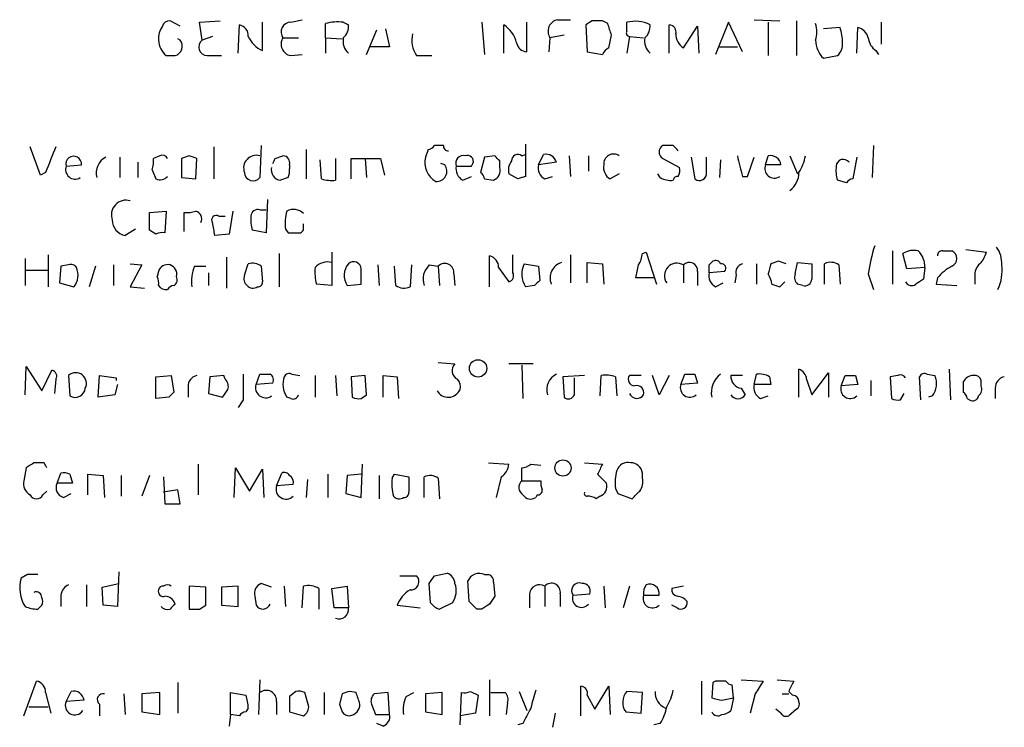
# Model space of a CAD drawing. Extents: x 11 to 1063, y 12 to 899.
# Drawn here: x 908 to 973, y 201 to 248 of the extents above; entities that cross this region are included whole.
import ezdxf

# ---------------------------------------------------------------- set-up
doc = ezdxf.new("R2010")
doc.units = 0
doc.header["$MEASUREMENT"] = 0
doc.layers.add('MAIN', color=5, linetype='CONTINUOUS')

msp = doc.modelspace()

# ---------------------------------------------------------------- linework, layer by layer
at = {"layer": 'MAIN'}
for p, q in [((919.0567, 247.6499), (918.3793, 247.9886)), ((920.3267, 247.9039), (921.6813, 247.9886)), ((920.496, 246.7186), (920.3267, 247.9039)), ((922.8667, 245.8719), (922.9513, 247.7346)), ((924.4753, 246.0413), (924.4753, 247.9039)), ((926.338, 247.9039), (927.1, 248.0733)), ((928.624, 246.8879), (928.624, 247.8193)), ((929.8093, 247.9039), (930.148, 247.7346)), ((932.6033, 247.4806), (932.8573, 246.2953)), ((938.9533, 247.9039), (939.1227, 245.7873)), ((940.3927, 245.8719), (940.3927, 247.7346)), ((941.9167, 245.9566), (941.9167, 247.9039)), ((943.9487, 248.0733), (944.7953, 248.0733)), ((946.2347, 247.9886), (945.8113, 247.7346)), ((945.8113, 247.7346), (945.896, 245.9566)), ((947.2507, 247.8193), (946.912, 247.9886)), ((948.5207, 247.3113), (948.5207, 247.9039)), ((951.3147, 245.8719), (951.3147, 247.7346)), ((952.246, 246.2106), (953.1773, 247.6499)), ((953.1773, 247.6499), (953.262, 245.8719)), ((955.2093, 247.9039), (954.3627, 245.7873)), ((956.1407, 245.9566), (955.2093, 247.9039)), ((956.9027, 248.0733), (958.596, 247.9886)), ((957.834, 247.9039), (957.834, 245.7026)), ((959.6967, 247.9886), (959.6967, 245.7026)), ((962.5753, 247.5653), (961.4747, 247.4806)), ((963.676, 245.8719), (963.7607, 247.5653)), ((965.2847, 247.9039), (965.2847, 246.4646)), ((921.1733, 246.9726), (920.496, 246.7186)), ((925.83, 246.8879), (926.846, 246.8879)), ((928.624, 246.8879), (928.624, 245.8719)), ((928.624, 246.8879), (929.7247, 246.8033)), ((931.3333, 245.7873), (932.0107, 247.3959)), ((943.4407, 246.8879), (943.356, 245.9566)), ((944.372, 247.0573), (943.4407, 246.8879)), ((947.3353, 246.2106), (947.5047, 247.0573)), ((948.69, 246.9726), (948.5207, 245.8719)), ((948.69, 246.9726), (949.6213, 246.8879)), ((919.0567, 246.7186), (918.8873, 246.8033)), ((932.8573, 246.2953), (931.5873, 246.2953)), ((954.6167, 246.2953), (955.802, 246.2953)), ((918.1253, 245.7026), (918.718, 245.7026)), ((920.8347, 245.7026), (921.766, 245.7026)), ((926.338, 245.7026), (927.1, 245.7873)), ((934.6353, 245.7026), (935.6513, 245.7026)), ((945.896, 245.9566), (946.912, 245.7873)), ((961.4747, 245.5333), (962.406, 245.7026)), ((964.946, 246.0413), (965.1153, 245.7873)), ((909.828, 237.8286), (909.1507, 239.6913)), ((921.258, 239.6913), (921.258, 237.5746)), ((924.3907, 239.7759), (924.306, 237.6593)), ((936.4133, 239.7759), (935.8207, 239.7759)), ((941.832, 239.8606), (941.832, 237.7439)), ((951.5687, 239.7759), (950.8913, 239.7759)), ((964.7767, 239.7759), (964.692, 237.6593)), ((917.702, 239.0986), (917.2787, 238.9293)), ((919.6493, 239.0986), (919.1413, 238.9293)), ((925.322, 238.9293), (925.83, 239.0986)), ((927.354, 239.5219), (927.354, 237.5746)), ((935.3973, 239.5219), (935.228, 239.0139)), ((939.8, 239.0986), (939.1227, 239.0139)), ((941.578, 239.0986), (941.832, 239.1833)), ((942.6787, 238.5059), (943.0173, 239.1833)), ((944.7107, 239.0986), (944.7953, 237.7439)), ((945.9807, 239.0986), (945.9807, 238.0826)), ((957.6647, 238.5059), (957.834, 239.0986)), ((959.2733, 239.0986), (959.7813, 237.9133)), ((911.5213, 238.4213), (912.5373, 238.5059)), ((915.0773, 239.0139), (915.0773, 237.6593)), ((916.2627, 238.6753), (916.2627, 237.6593)), ((919.1413, 238.9293), (919.1413, 237.6593)), ((920.0727, 237.5746), (920.1573, 238.9293)), ((926.2533, 238.5059), (926.2533, 238.2519)), ((928.37, 237.5746), (928.2853, 238.8446)), ((929.3013, 238.9293), (929.3013, 237.4899)), ((930.3173, 237.5746), (930.3173, 238.9293)), ((930.3173, 238.9293), (932.2647, 238.9293)), ((931.2487, 238.9293), (931.3333, 237.6593)), ((932.2647, 238.9293), (932.5187, 237.8286)), ((936.498, 238.5059), (936.244, 238.5906)), ((938.276, 238.4213), (938.3607, 238.5906)), ((939.1227, 239.0139), (938.8687, 237.9979)), ((940.1387, 238.3366), (940.1387, 238.7599)), ((943.864, 238.6753), (942.6787, 238.5059)), ((950.8913, 238.9293), (951.992, 238.3366)), ((952.754, 239.0139), (953.008, 237.5746)), ((953.77, 237.9979), (953.77, 239.0139)), ((954.7013, 238.8446), (954.6167, 237.6593)), ((956.4793, 237.7439), (956.9027, 239.0139)), ((958.6807, 238.5059), (957.6647, 238.5059)), ((963.676, 239.0139), (963.422, 237.5746)), ((910.1667, 237.9979), (909.828, 237.8286)), ((917.194, 238.1673), (917.448, 237.5746)), ((937.6833, 237.4899), (938.276, 237.7439)), ((941.324, 237.5746), (940.7313, 237.9133)), ((943.102, 237.5746), (943.61, 237.7439)), ((948.0127, 237.9133), (947.42, 237.5746)), ((950.722, 237.6593), (950.5527, 237.9133)), ((956.1407, 237.7439), (956.4793, 237.7439)), ((919.1413, 237.6593), (920.0727, 237.5746)), ((926.1687, 237.6593), (925.6607, 237.4899)), ((939.1227, 237.5746), (939.7153, 237.4899)), ((962.9987, 237.3206), (962.406, 237.4899)), ((924.814, 236.2199), (924.7293, 234.0186)), ((917.0247, 235.3733), (918.1253, 235.4579)), ((917.0247, 234.1879), (917.0247, 235.3733)), ((918.1253, 235.4579), (918.0407, 234.0186)), ((919.3107, 234.1033), (919.3107, 235.3733)), ((922.528, 235.4579), (922.274, 233.9339)), ((924.306, 235.5426), (924.7293, 235.5426)), ((921.5967, 235.1193), (922.02, 235.1193)), ((927.1847, 234.3573), (927.1847, 234.6113)), ((916.0933, 234.2726), (915.416, 233.8493)), ((917.448, 233.9339), (917.0247, 234.1879)), ((922.274, 233.9339), (921.3427, 233.8493)), ((924.7293, 234.0186), (923.798, 234.1879)), ((925.9993, 234.2726), (926.1687, 234.0186)), ((910.336, 232.5793), (910.336, 230.4626)), ((925.576, 232.6639), (925.576, 230.4626)), ((929.0473, 232.7486), (929.0473, 230.5473)), ((940.9853, 231.3939), (940.9853, 232.5793)), ((944.7953, 232.5793), (944.7953, 230.7166)), ((949.5367, 232.6639), (949.7907, 232.7486)), ((949.7907, 232.7486), (950.468, 230.6319)), ((966.0467, 232.8333), (966.0467, 230.6319)), ((966.978, 231.6479), (966.724, 232.6639)), ((969.3487, 232.8333), (969.9413, 232.8333)), ((970.8727, 232.9179), (972.2273, 232.7486)), ((908.812, 232.3253), (908.812, 230.5473)), ((911.6907, 231.9019), (911.1827, 231.8173)), ((914.654, 231.9019), (914.654, 230.5473)), ((915.7547, 231.9866), (916.5167, 231.9019)), ((916.5167, 231.9019), (915.7547, 230.4626)), ((922.1047, 232.4099), (922.1047, 230.3779)), ((923.29, 231.2246), (923.544, 231.9866)), ((932.0953, 231.9019), (932.18, 230.5473)), ((934.2967, 231.9019), (934.212, 230.4626)), ((935.482, 231.9019), (936.0747, 231.8173)), ((939.4613, 230.4626), (939.4613, 232.4946)), ((941.7473, 231.9866), (942.6787, 231.8173)), ((945.896, 230.7166), (945.896, 232.0713)), ((945.896, 232.0713), (946.912, 231.9866)), ((946.912, 231.9866), (946.9967, 230.6319)), ((952.246, 231.9019), (952.246, 230.7166)), ((953.9393, 231.9019), (954.1933, 232.1559)), ((957.072, 231.9866), (957.072, 230.6319)), ((958.5113, 232.1559), (958.0033, 231.9866)), ((959.612, 231.3093), (959.7813, 232.0713)), ((959.7813, 232.0713), (960.7127, 231.9866)), ((961.5593, 230.6319), (961.5593, 231.9866)), ((962.4907, 231.9019), (962.5753, 230.6319)), ((908.8967, 231.5633), (910.336, 231.5633)), ((911.1827, 231.8173), (911.098, 230.7166)), ((913.4687, 231.8173), (913.0453, 230.4626)), ((917.6173, 231.4786), (917.5327, 231.1399)), ((919.988, 231.8173), (920.75, 231.8173)), ((920.9193, 231.3939), (920.9193, 230.5473)), ((924.3907, 231.8173), (924.4753, 230.8013)), ((933.2807, 230.5473), (933.196, 231.8173)), ((936.0747, 231.8173), (936.1593, 230.5473)), ((937.0907, 231.3093), (937.1753, 230.5473)), ((940.054, 231.7326), (940.7313, 230.8013)), ((942.6787, 231.8173), (942.7633, 230.8859)), ((953.1773, 231.4786), (953.1773, 230.5473)), ((954.9553, 231.4786), (953.9393, 231.3939)), ((964.438, 231.3093), (964.7767, 230.2933)), ((968.1633, 231.7326), (966.978, 231.6479)), ((968.1633, 231.7326), (968.0787, 230.9706)), ((911.098, 230.7166), (912.0293, 230.4626)), ((929.0473, 230.5473), (928.0313, 230.6319)), ((930.0633, 230.5473), (930.9947, 230.6319)), ((950.2987, 231.0553), (949.1133, 231.0553)), ((954.3627, 230.4626), (954.8707, 230.7166)), ((955.7173, 231.2246), (955.6327, 230.7166)), ((958.596, 230.4626), (958.9347, 230.8013)), ((960.12, 230.5473), (959.7813, 230.6319)), ((969.01, 231.0553), (968.9253, 230.6319)), ((968.9253, 230.6319), (970.28, 230.5473)), ((971.4653, 231.1399), (971.4653, 230.6319)), ((915.7547, 230.4626), (916.686, 230.3779)), ((942.4247, 230.5473), (941.832, 230.4626)), ((936.0747, 225.4673), (937.1753, 225.3826)), ((942.34, 225.3826), (940.7313, 225.3826)), ((908.812, 223.3506), (908.8967, 225.2133)), ((908.8967, 225.2133), (909.9127, 223.6046)), ((909.9127, 223.6046), (910.59, 224.9593)), ((941.578, 225.2979), (941.6627, 223.0966)), ((959.866, 223.1813), (959.866, 225.0439)), ((960.7127, 223.3506), (961.8133, 224.7899)), ((961.8133, 224.7899), (961.8133, 223.1813)), ((969.772, 225.0439), (969.8567, 223.0119)), ((910.844, 224.3666), (910.7593, 223.4353)), ((911.6907, 224.6206), (911.7753, 223.2659)), ((913.638, 223.1813), (913.7227, 224.6206)), ((913.7227, 224.6206), (914.8233, 224.4513)), ((914.8233, 224.4513), (914.8233, 224.2819)), ((917.448, 224.5359), (918.464, 224.6206)), ((917.448, 223.0966), (917.448, 224.5359)), ((918.464, 224.6206), (918.6333, 223.5199)), ((921.004, 224.5359), (920.9193, 223.4353)), ((921.9353, 224.6206), (921.004, 224.5359)), ((922.02, 224.3666), (921.9353, 224.6206)), ((924.052, 224.0279), (924.306, 224.7053)), ((925.1527, 224.1126), (924.052, 224.0279)), ((926.4227, 224.7053), (926.9307, 224.6206)), ((927.9467, 224.6206), (927.9467, 223.1813)), ((929.3013, 224.6206), (929.386, 223.2659)), ((931.2487, 224.6206), (930.3173, 224.5359)), ((930.3173, 224.5359), (930.402, 223.1813)), ((931.3333, 223.3506), (931.2487, 224.6206)), ((932.434, 223.1813), (932.434, 224.6206)), ((932.434, 224.6206), (933.3653, 224.5359)), ((933.3653, 224.5359), (933.45, 223.0966)), ((945.7267, 224.6206), (944.2873, 224.5359)), ((944.2873, 224.5359), (944.372, 223.1813)), ((945.0493, 223.3506), (945.0493, 224.4513)), ((946.7427, 223.2659), (946.8273, 224.6206)), ((947.7587, 224.5359), (947.8433, 223.2659)), ((949.452, 224.6206), (948.69, 224.6206)), ((950.6373, 223.3506), (950.214, 224.6206)), ((951.3147, 224.6206), (950.6373, 223.3506)), ((952.0767, 224.0279), (952.3307, 224.7053)), ((953.1773, 224.1126), (952.0767, 224.0279)), ((953.008, 224.7053), (953.1773, 224.1126)), ((956.1407, 224.6206), (955.3787, 224.6206)), ((956.9027, 224.0279), (957.072, 224.7053)), ((957.9187, 224.5359), (958.0033, 224.0279)), ((960.374, 224.3666), (960.7127, 223.3506)), ((962.66, 223.9433), (962.914, 224.6206)), ((963.5913, 224.6206), (963.7607, 224.0279)), ((964.6073, 224.2819), (964.6073, 223.2659)), ((966.3853, 224.6206), (965.8773, 224.5359)), ((965.8773, 224.5359), (965.962, 223.0966)), ((967.9093, 223.0119), (967.8247, 224.5359)), ((968.3327, 224.7053), (968.8407, 224.6206)), ((971.8887, 223.9433), (971.8887, 224.2819)), ((914.908, 224.0279), (914.7387, 223.3506)), ((919.5647, 223.8586), (919.5647, 223.1813)), ((920.9193, 223.4353), (921.8507, 223.1813)), ((956.056, 223.7739), (956.31, 223.3506)), ((958.0033, 224.0279), (956.9027, 224.0279)), ((963.7607, 224.0279), (962.66, 223.9433)), ((966.5547, 223.0119), (966.8087, 223.4353)), ((972.82, 223.7739), (972.82, 223.0966)), ((914.7387, 223.3506), (913.638, 223.1813)), ((918.2947, 223.1813), (917.448, 223.0966)), ((923.2053, 223.0119), (922.8667, 222.5039)), ((926.338, 223.0966), (926.084, 223.1813)), ((930.9947, 223.0966), (931.3333, 223.3506)), ((957.326, 223.0966), (957.834, 223.2659)), ((968.6713, 223.2659), (968.4173, 223.1813)), ((970.9573, 223.0966), (971.1267, 223.0119)), ((908.8967, 218.5246), (908.7273, 217.6779)), ((910.082, 218.8633), (909.4047, 218.8633)), ((920.242, 218.7786), (920.242, 216.7466)), ((922.6127, 216.5773), (922.6973, 218.5246)), ((922.6973, 218.5246), (923.6287, 217.0006)), ((923.6287, 217.0006), (924.4753, 218.4399)), ((924.4753, 218.4399), (924.56, 216.5773)), ((930.9947, 216.5773), (931.0793, 218.7786)), ((939.3767, 218.8633), (940.7313, 218.7786)), ((941.578, 217.6779), (941.578, 218.5246)), ((942.1707, 218.7786), (942.848, 218.6939)), ((945.7267, 218.8633), (946.912, 218.7786)), ((910.9287, 217.5086), (911.1827, 218.1859)), ((911.7753, 218.1013), (911.9447, 217.5086)), ((912.9607, 216.7466), (912.9607, 218.1013)), ((912.9607, 218.1013), (913.9767, 218.0166)), ((913.9767, 218.0166), (914.0613, 216.5773)), ((915.162, 218.0166), (915.162, 216.6619)), ((917.0247, 218.0166), (916.5167, 216.6619)), ((917.956, 217.9319), (918.0407, 216.1539)), ((925.4067, 217.3393), (925.7453, 218.1859)), ((927.4387, 217.7626), (927.354, 216.5773)), ((928.7933, 218.1013), (928.7933, 216.5773)), ((930.0633, 218.0166), (929.9787, 216.8313)), ((930.9947, 218.1013), (930.0633, 218.0166)), ((932.18, 218.0166), (932.18, 216.4926)), ((933.0267, 217.8473), (933.196, 218.1013)), ((933.196, 218.1013), (934.1273, 217.9319)), ((934.1273, 217.9319), (934.1273, 216.9159)), ((935.1433, 216.5773), (935.1433, 217.9319)), ((936.0747, 217.8473), (936.1593, 216.4926)), ((940.2233, 217.9319), (939.8847, 216.5773)), ((941.578, 217.6779), (942.848, 217.6779)), ((946.5733, 218.1013), (947.166, 217.5086)), ((949.5367, 217.8473), (949.5367, 218.1859)), ((909.9973, 216.7466), (910.2513, 217.0006)), ((911.9447, 217.5086), (910.9287, 217.5086)), ((918.8873, 217.0853), (917.956, 216.9159)), ((919.0567, 216.1539), (918.8873, 217.0853)), ((926.5073, 217.4239), (925.4067, 217.3393)), ((947.7587, 217.1699), (947.928, 216.8313)), ((911.352, 216.5773), (911.86, 216.8313)), ((929.9787, 216.8313), (930.9947, 216.5773)), ((942.594, 216.7466), (942.5093, 216.5773)), ((946.7427, 216.6619), (946.4887, 216.4926)), ((947.928, 216.8313), (948.8593, 216.4926)), ((918.0407, 216.1539), (919.0567, 216.1539)), ((908.9813, 211.4973), (908.558, 211.2433)), ((914.9927, 211.6666), (914.908, 209.3806)), ((933.5347, 211.4126), (934.6353, 211.4126)), ((935.8207, 211.4126), (936.6673, 211.5819)), ((939.1227, 211.4973), (939.3767, 211.4973)), ((912.876, 210.8199), (912.876, 209.3806)), ((913.892, 210.6506), (914.9927, 210.9046)), ((913.9767, 209.4653), (913.892, 210.6506)), ((920.75, 210.6506), (919.6493, 210.7353)), ((919.6493, 210.7353), (919.6493, 209.2113)), ((920.75, 209.4653), (920.75, 210.6506)), ((922.8667, 210.7353), (921.766, 210.6506)), ((921.766, 210.6506), (921.766, 209.4653)), ((922.8667, 209.3806), (922.8667, 210.7353)), ((925.068, 210.6506), (924.3907, 210.9046)), ((925.9147, 210.7353), (925.9993, 209.3806)), ((927.1, 209.2959), (927.1847, 210.7353)), ((928.2007, 210.5659), (928.2007, 209.2113)), ((929.0473, 210.5659), (930.0633, 210.7353)), ((929.2167, 209.2959), (929.0473, 210.5659)), ((930.0633, 210.7353), (930.148, 209.2959)), ((935.5667, 209.6346), (935.482, 210.9046)), ((938.1067, 209.7193), (938.022, 211.0739)), ((939.7153, 210.9893), (939.8, 210.0579)), ((943.102, 210.7353), (943.102, 209.3806)), ((946.9967, 210.7353), (947.0813, 209.2959)), ((948.69, 210.7353), (948.2667, 209.2959)), ((952.246, 210.7353), (951.484, 210.5659)), ((911.1827, 210.1426), (911.1827, 209.3806)), ((923.9673, 210.0579), (924.052, 209.4653)), ((942.086, 210.2273), (942.086, 209.2959)), ((944.118, 210.2273), (944.118, 209.3806)), ((944.9647, 210.1426), (946.0653, 210.2273)), ((949.6213, 210.1426), (950.6373, 210.1426)), ((909.6587, 209.2113), (909.9127, 209.4653)), ((914.908, 209.3806), (913.9767, 209.4653)), ((920.3267, 209.2113), (920.75, 209.4653)), ((921.766, 209.4653), (922.8667, 209.3806)), ((930.148, 209.2959), (929.2167, 209.2959)), ((933.3653, 209.4653), (934.8893, 209.2959)), ((937.006, 209.6346), (936.1593, 209.2113)), ((938.9533, 209.2113), (938.6147, 209.2113)), ((951.8227, 209.2959), (951.484, 209.4653)), ((908.7273, 202.1839), (909.574, 204.4699)), ((918.8873, 204.3853), (918.8873, 202.3533)), ((924.306, 204.5546), (924.2213, 202.2686)), ((939.4613, 204.5546), (939.4613, 202.1839)), ((945.4727, 202.1839), (945.4727, 204.1313)), ((946.404, 202.6073), (947.3353, 204.1313)), ((947.3353, 204.1313), (947.42, 202.2686)), ((953.4313, 204.4699), (953.4313, 202.2686)), ((954.1933, 204.3853), (954.1087, 203.3693)), ((954.3627, 204.4699), (954.1933, 204.3853)), ((955.548, 203.3693), (955.4633, 204.2159)), ((956.056, 204.5546), (957.4953, 204.4699)), ((958.4267, 204.5546), (959.5273, 204.4699)), ((910.1667, 203.7079), (910.5053, 202.3533)), ((911.5213, 203.1153), (911.86, 203.7926)), ((915.3313, 203.6233), (915.416, 202.2686)), ((917.702, 203.7079), (916.5167, 203.6233)), ((916.5167, 203.6233), (916.5167, 202.4379)), ((917.702, 202.2686), (917.702, 203.7079)), ((922.3587, 202.2686), (922.3587, 203.7079)), ((922.3587, 203.7079), (923.3747, 203.5386)), ((926.6767, 203.7926), (926.2533, 203.4539)), ((926.2533, 203.4539), (926.2533, 202.4379)), ((927.5233, 202.8613), (927.2693, 203.7079)), ((928.5393, 203.7079), (928.5393, 202.2686)), ((929.7247, 203.6233), (929.5553, 202.9459)), ((930.656, 203.7079), (930.2327, 203.7926)), ((932.7727, 203.7079), (931.8413, 203.6233)), ((932.8573, 202.2686), (932.7727, 203.7079)), ((933.958, 203.4539), (934.466, 203.7079)), ((936.3287, 203.7079), (935.228, 203.6233)), ((935.228, 203.6233), (935.228, 202.4379)), ((936.3287, 202.2686), (936.3287, 203.7079)), ((937.514, 201.5913), (937.5987, 203.7079)), ((938.1913, 203.7926), (938.6993, 203.5386)), ((938.6993, 203.5386), (938.53, 202.3533)), ((939.546, 203.7079), (940.4773, 203.7079)), ((941.4087, 203.7926), (941.9167, 202.5226)), ((945.896, 203.5386), (946.404, 202.6073)), ((949.5367, 203.7079), (948.5207, 203.7926)), ((949.452, 202.3533), (949.5367, 203.7079)), ((954.786, 203.1999), (955.548, 203.3693)), ((955.548, 203.3693), (955.3787, 202.5226)), ((956.9873, 203.6233), (956.6487, 202.3533)), ((958.7653, 203.6233), (959.1887, 203.6233)), ((959.1887, 203.7926), (959.4427, 203.5386)), ((909.066, 202.7766), (910.336, 202.7766)), ((912.7067, 203.1999), (911.5213, 203.1153)), ((913.7227, 202.9459), (913.7227, 202.1839)), ((923.544, 202.6919), (923.3747, 202.4379)), ((925.4067, 203.1153), (925.4067, 202.2686)), ((931.672, 202.9459), (931.926, 202.2686)), ((940.6467, 203.0306), (940.562, 202.2686)), ((916.5167, 202.4379), (917.702, 202.2686)), ((922.3587, 202.2686), (922.274, 201.5066)), ((922.9513, 202.1839), (922.3587, 202.2686)), ((926.2533, 202.4379), (927.1847, 202.1839)), ((931.926, 202.2686), (932.8573, 202.2686)), ((935.228, 202.4379), (936.3287, 202.2686)), ((938.53, 202.3533), (937.514, 202.1839)), ((943.7793, 202.3533), (943.61, 201.4219)), ((948.436, 202.4379), (949.452, 202.3533)), ((958.6807, 202.3533), (958.342, 202.6073)), ((959.6967, 202.6073), (959.1887, 202.1839)), ((932.434, 201.5066), (932.0107, 201.6759)), ((941.6627, 201.6759), (941.324, 201.5913)), ((950.722, 201.6759), (950.2987, 201.5913))]:
    msp.add_line(p, q, dxfattribs=at)
for centre, radius in [((938.6993, 225.0863), 0.5709), ((944.2983, 218.5196), 0.534)]:
    msp.add_circle(centre, radius, dxfattribs=at)
for centre, radius, start, end in [((919.1422, 246.803), 1.5272, 146.321378, 183.167968), ((918.3116, 247.5399), 0.4538, 81.419912, 165.972942), ((922.8031, 247.0078), 0.7418, 357.279935, 78.474956), ((926.3379, 247.2689), 0.6349, 89.990977, 216.875312), ((929.4252, 244.9398), 2.9889, 82.616527, 105.548841), ((929.1622, 247.6379), 0.9905, 310.787625, 5.602387), ((939.3521, 246.0963), 1.9408, 13.4978, 57.577487), ((944.0899, 247.3113), 0.7751, 100.497939, 213.11188), ((946.5733, 78.6887), 169.3002, 89.885375, 90.114591), ((756.8927, 183.9433), 200.7892, 18.320348, 18.549549), ((949.0548, 245.7678), 2.2019, 63.283666, 104.038137), ((949.0589, 247.6379), 0.9905, 310.787625, 5.602387), ((951.2959, 247.2737), 0.4613, 343.399492, 87.664214), ((959.2297, 247.269), 1.8221, 342.418249, 17.578753), ((959.6088, 246.5486), 3.1359, 0.01279, 18.917978), ((963.4643, 246.5917), 1.0177, 16.919786, 73.067804), ((925.1521, 247.6494), 1.7447, 202.824734, 247.175266), ((926.479, 246.4646), 0.7748, 146.886234, 259.516601), ((930.8682, 246.6764), 1.0798, 168.704636, 228.164637), ((936.1877, 246.7186), 1.8553, 166.811644, 213.203564), ((948.69, 247.1843), 0.2117, 143.124688, 270), ((950.7642, 246.6762), 1.0792, 168.686944, 228.185245), ((952.8748, 247.1578), 1.1369, 180.801323, 236.421751), ((965.5386, 246.9726), 1.1039, 184.400696, 237.530798), ((919.139, 246.8444), 1.5269, 184.725935, 228.401052), ((918.5267, 246.3308), 0.6567, 286.936586, 36.192864), ((920.8467, 246.2711), 0.5685, 128.085343, 268.79077), ((941.9679, 246.6985), 0.7437, 191.572825, 266.052163), ((947.6314, 245.4912), 0.778, 112.371722, 157.628278), ((962.6474, 246.7374), 1.6808, 180.640873, 225.756893), ((961.7592, 246.4524), 0.9902, 310.782042, 5.615598), ((1333.8636, 69.5163), 455.9661, 158.085751, 158.31493), ((935.3547, 240.0727), 0.5525, 274.422569, 327.506537), ((936.7096, 239.7336), 0.2993, 171.875312, 278.143638), ((951.117, 239.3526), 0.4797, 118.066164, 241.933836), ((867.088, 154.9566), 119.7134, 44.885409, 45.114591), ((912.0217, 238.5555), 0.518, 354.505135, 195.012629), ((917.8713, 238.7598), 0.3787, 26.585347, 116.55152), ((877.5758, 112.0065), 133.8752, 71.453843, 71.683013), ((924.0703, 238.2969), 0.8356, 73.616651, 200.966131), ((925.8194, 238.6435), 0.4552, 342.404942, 88.665732), ((937.7308, 238.6073), 0.5062, 76.06533, 201.557599), ((938.0008, 238.7387), 0.3892, 337.632677, 112.367323), ((855.3194, 154.2793), 119.7133, 44.885375, 45.114625), ((941.324, 238.76), 0.4233, 53.124688, 180.013536), ((943.1866, 238.5059), 0.6982, 14.040224, 104.032263), ((947.6376, 238.5745), 0.6446, 54.408584, 186.109506), ((1294.6637, 323.1006), 349.1183, 193.922655, 194.151826), ((957.9946, 238.4269), 0.6906, 6.568315, 103.446686), ((957.1421, 239.6772), 3.1999, 328.345929, 349.582729), ((912.1214, 238.2046), 0.638, 160.14502, 301.281002), ((914.6775, 237.9744), 1.1675, 117.08082, 195.657558), ((915.7105, 238.7179), 1.5824, 339.637627, 7.677432), ((840.5324, 281.0999), 94.6976, 333.327176, 333.556278), ((936.6741, 238.6759), 1.4851, 166.844311, 238.82319), ((935.9602, 238.0857), 0.6826, 265.386922, 38.001627), ((938.0924, 238.2377), 0.8524, 167.561596, 241.318192), ((937.768, 492.4211), 254.0003, 269.885409, 270.114592), ((941.6628, 238.1672), 0.9655, 142.127098, 195.246791), ((943.5111, 238.3224), 0.8524, 167.56816, 241.318192), ((947.8291, 238.3224), 0.8524, 167.56816, 241.318192), ((958.2343, 238.2519), 0.6237, 155.966619, 305.451165), ((964.6954, 238.1676), 2.3876, 173.900432, 196.489619), ((962.7895, 238.3988), 0.4687, 36.148696, 177.248689), ((917.7184, 238.1571), 0.6422, 245.098988, 319.952252), ((923.8585, 238.01), 0.5685, 181.219304, 321.914657), ((925.7603, 238.1904), 0.7075, 168.075476, 261.907689), ((925.3225, 238.0824), 0.9461, 333.434949, 10.320555), ((938.5718, 237.5319), 0.5525, 4.432107, 57.497791), ((939.4614, 238.1461), 0.7036, 291.152686, 15.709373), ((983.9055, 110.6519), 133.8752, 108.317001, 108.54617), ((951.8649, 237.4478), 0.2991, 81.850935, 171.910523), ((951.0617, 238.1671), 0.9456, 333.413271, 10.325982), ((953.3043, 237.9386), 0.4694, 230.854032, 7.256717), ((958.3903, 237.995), 1.4757, 306.751868, 0.112596), ((929.0477, 239.8637), 2.3873, 253.508337, 276.097947), ((951.3994, 238.8446), 1.3652, 240.251995, 277.123455), ((963.4643, 237.0244), 0.5518, 94.396316, 147.536771), ((915.4821, 235.2015), 0.9727, 73.726131, 200.219623), ((919.5225, 236.9397), 1.5807, 262.299482, 290.370222), ((919.9388, 234.9422), 0.5328, 332.468328, 75.444726), ((921.4274, 234.8652), 0.3053, 56.325546, 213.674454), ((924.1742, 235.1005), 0.4613, 73.399492, 177.664214), ((928.9659, 234.6563), 2.9913, 164.456101, 187.369721), ((926.5189, 234.6227), 0.9417, 45.004302, 117.506606), ((915.6045, 234.8672), 1.0352, 180.10516, 259.508523), ((709.608, 191.9226), 215.8459, 11.200547, 11.42973), ((926.0874, 234.8656), 2.3876, 173.900432, 196.489619), ((917.8712, 233.0883), 0.9456, 79.674018, 116.586729), ((926.5074, 403.3685), 169.3502, 269.885409, 270.114558), ((926.8883, 234.315), 0.2994, 261.878017, 8.121983), ((948.0121, 232.7488), 1.527, 326.315136, 356.812677), ((976.1461, 229.6279), 11.8282, 162.565064, 171.82763), ((967.4438, 231.4781), 1.3872, 77.671, 121.258436), ((966.7357, 231.8153), 1.43, 356.684596, 45.388142), ((969.3064, 232.5369), 0.2994, 81.878017, 188.121983), ((969.7297, 232.3253), 0.5503, 292.613458, 67.386542), ((970.6019, 233.153), 1.675, 315.863544, 346.028469), ((971.3943, 232.0148), 1.8524, 356.505856, 35.377677), ((911.8601, 231.5633), 0.3786, 26.565051, 116.578587), ((918.21, 231.3092), 0.6164, 344.058435, 164.049497), ((923.7981, 231.0553), 0.9653, 52.12814, 105.261365), ((928.7842, 230.9686), 1.1336, 76.580344, 137.627716), ((931.0341, 231.2123), 1.1767, 138.852092, 214.411224), ((930.4867, 231.6056), 0.5098, 4.759908, 131.636339), ((936.3287, 230.9706), 1.2587, 132.275832, 199.651375), ((936.5057, 231.4093), 0.5935, 350.299608, 136.57029), ((939.3131, 231.7678), 0.7418, 357.279935, 78.474956), ((943.0825, 231.2965), 1.503, 152.667755, 213.697468), ((944.5365, 231.0351), 1.0886, 107.855753, 201.73886), ((737.548, 273.8286), 215.8459, 348.57027, 348.799453), ((951.8142, 231.1992), 0.8248, 58.429817, 215.809809), ((952.6369, 231.5259), 0.5424, 354.997777, 136.113052), ((826.9393, 231.6479), 127.0003, 359.885409, 0.114591), ((954.3627, 231.8174), 0.3785, 26.551512, 116.585359), ((954.7436, 231.6903), 0.2993, 315, 98.124688), ((956.328, 231.3839), 0.6311, 107.263584, 194.619728), ((1127.2259, 189.3274), 174.5167, 165.851148, 166.080355), ((916.4428, 105.0788), 133.8594, 71.45383, 71.683027), ((1214.7125, 231.4786), 254.0003, 179.885409, 180.114592), ((961.9553, 231.1775), 0.9008, 53.5321, 116.078638), ((972.4508, 231.2368), 0.9902, 130.782042, 185.615598), ((970.4364, 231.5208), 2.8327, 334.320555, 7.731915), ((911.1617, 231.2246), 1.1547, 318.70765, 26.099062), ((922.6105, 230.8016), 2.8123, 158.828505, 186.923362), ((931.2949, 231.4363), 3.3613, 174.942766, 193.846069), ((676.9947, 231.1399), 254.0005, 359.885409, 0.114591), ((940.6608, 231.1822), 0.3874, 280.48609, 33.119959), ((954.772, 231.2106), 0.8526, 167.585625, 241.312851), ((956.5095, 230.4263), 1.5919, 7.421011, 33.690068), ((960.2047, 231.0976), 0.6294, 160.344339, 227.723862), ((971.3804, 229.1084), 3.0674, 117.979423, 140.602432), ((916.6865, 230.7168), 0.9461, 349.679445, 26.565051), ((918.4216, 230.9283), 0.4359, 299.058435, 29.040561), ((923.8825, 231.0129), 0.6292, 160.338213, 227.731211), ((924.179, 230.7589), 0.2993, 261.875312, 8.143638), ((1027.2439, 146.0667), 119.7133, 134.885408, 135.114592), ((1000.6695, 357.5546), 133.8752, 251.45383, 251.682999), ((960.2518, 230.9894), 0.4613, 253.399492, 357.664214), ((967.3008, 230.9918), 0.4499, 205.055368, 306.86735), ((1052.5073, 103.7898), 152.6537, 123.578078, 123.807241), ((918.104, 230.8645), 0.5809, 213.093742, 280.513027), ((918.676, 229.9964), 0.5525, 94.432107, 147.497791), ((923.8469, 230.8957), 0.5211, 221.951258, 303.787649), ((933.8161, 231.2715), 0.9006, 233.524537, 296.078517), ((937.6082, 224.9327), 0.6243, 133.896797, 245.039648), ((910.5194, 224.5783), 0.3875, 326.88812, 79.502061), ((912.1579, 224.0893), 0.7076, 333.529102, 131.326864), ((926.2534, 224.3666), 0.3787, 63.441716, 153.441716), ((959.5639, 224.2881), 0.8139, 5.534773, 68.212969), ((968.1634, 224.3666), 0.3787, 63.441716, 153.441716), ((920.3056, 223.8938), 0.7418, 101.532613, 182.720065), ((921.5968, 223.901), 0.6292, 340.338213, 47.731211), ((1346.5549, 223.8586), 423.3504, 179.885408, 180.114592), ((924.6447, 394.0052), 169.3002, 269.885375, 270.114592), ((924.7715, 224.3242), 0.436, 330.965819, 60.936461), ((927.3534, 224.0278), 1.5258, 160.548509, 213.697358), ((936.752, 223.8586), 0.7806, 347.473581, 40.599702), ((944.3957, 223.6657), 1.1677, 117.087324, 195.654909), ((947.1237, 222.7161), 1.9274, 70.764106, 98.846057), ((949.0286, 224.3666), 0.4233, 143.124688, 270.013536), ((952.6694, 394.0552), 169.3502, 269.885409, 270.114558), ((955.6257, 223.4686), 1.544, 126.777126, 190.724062), ((956.1688, 224.5584), 0.7925, 175.498718, 261.817758), ((957.2413, 223.3506), 1.3652, 60.251995, 97.123455), ((963.2527, 393.9205), 169.3002, 269.885375, 270.114592), ((966.5546, 224.2818), 0.3787, 26.585347, 116.55152), ((967.5609, 224.0927), 1.3844, 323.328758, 22.415478), ((1140.0532, 223.8586), 169.3502, 179.885409, 180.114592), ((971.395, 223.844), 0.7767, 91.054902, 152.943392), ((971.4484, 224.1719), 0.4538, 14.027058, 98.580088), ((973.5607, 223.8093), 0.7415, 101.51299, 182.736234), ((912.1139, 223.8586), 0.6826, 240.261365, 352.872902), ((1003.1139, 138.7007), 119.7133, 134.885408, 135.114592), ((795.02, 308.0853), 152.6261, 326.200547, 326.42973), ((924.687, 223.8163), 0.6693, 161.570465, 304.691906), ((936.7302, 224.0398), 0.8586, 210.453365, 335.906742), ((949.1768, 223.6257), 0.5227, 201.361746, 328.246733), ((949.1557, 223.4777), 0.4826, 344.731346, 105.257201), ((952.6649, 223.8095), 0.6274, 159.629924, 312.991239), ((957.7351, 223.8444), 0.8524, 167.56816, 241.318192), ((963.2483, 223.725), 0.6275, 159.641662, 312.972106), ((970.4071, 223.0543), 0.5518, 4.396316, 57.536771), ((971.2956, 223.7317), 0.6297, 312.290215, 19.634851), ((926.4932, 223.4212), 0.3598, 244.446281, 348.683821), ((930.8252, 224.0269), 0.9456, 243.413271, 280.325982), ((944.6542, 223.4917), 0.4195, 227.724474, 340.347095), ((955.8444, 223.6258), 0.5408, 210.58047, 329.41414), ((966.3855, 223.9441), 0.9474, 243.448472, 280.287538), ((971.3384, 223.3364), 0.3874, 236.880041, 349.51391), ((993.8179, 91.7056), 152.6259, 123.578058, 123.807262), ((825.4617, 176.354), 94.6976, 26.443722, 26.672824), ((939.631, 218.863), 1.1035, 302.461635, 355.613639), ((941.5184, 219.4821), 0.9594, 273.561805, 312.837328), ((1116.0575, 133.77), 189.3057, 153.31696, 153.546156), ((950.7231, 217.5541), 2.9892, 164.452701, 187.384635), ((948.6054, 218.0658), 0.8153, 78.014701, 159.199647), ((948.7622, 218.082), 0.7814, 7.640673, 89.083404), ((909.56, 217.4946), 0.8526, 167.585625, 241.312851), ((911.3522, 217.2551), 0.9461, 63.434949, 100.320555), ((925.9147, 217.8474), 0.3785, 26.551512, 116.585359), ((925.9361, 217.5299), 0.5809, 349.486973, 56.906258), ((935.9915, 217.4632), 2.9896, 172.618251, 195.547091), ((935.5393, 217.1225), 0.9011, 53.547217, 116.070252), ((941.9735, 217.2444), 0.5869, 132.375493, 238.021524), ((943.7779, 217.5085), 0.9452, 169.675635, 206.597581), ((948.605, 217.5934), 0.9657, 322.1297, 15.24367), ((911.5127, 217.2122), 0.6549, 153.090646, 255.796132), ((926.0345, 217.1266), 0.6629, 161.283508, 315.495023), ((942.6363, 217.043), 0.2994, 261.878017, 8.121983), ((946.531, 217.2969), 0.6694, 288.437656, 18.437656), ((822.1133, 343.7466), 179.6055, 314.885409, 315.114591), ((909.574, 216.9723), 0.4797, 208.066164, 331.933836), ((933.4988, 217.0106), 0.5213, 221.983128, 303.78456), ((933.8311, 216.8735), 0.2992, 261.85365, 8.14635), ((942.1668, 217.066), 0.5968, 212.358529, 305.024269), ((945.8748, 216.8312), 0.1706, 150.234291, 277.137512), ((945.8825, 215.4924), 1.1696, 58.780836, 89.338642), ((910.7244, 210.59), 2.2628, 163.21878, 212.309223), ((909.32, 42.1474), 169.3502, 89.885409, 90.114591), ((934.2593, 211.0217), 0.5424, 264.997777, 46.113052), ((808.6398, 295.8413), 152.6538, 326.192749, 326.421911), ((936.3652, 210.8261), 0.8139, 5.534773, 68.212969), ((938.784, 210.7353), 0.8338, 66.035418, 156.041697), ((939.2665, 211.057), 0.4539, 351.421795, 75.948448), ((911.9928, 210.0641), 0.8139, 111.787031, 174.465227), ((917.9419, 210.3825), 0.3393, 163.071082, 286.928918), ((917.9138, 210.4388), 0.2995, 81.899659, 171.842846), ((918.21, 210.3963), 0.4236, 53.157154, 126.842846), ((924.6446, 210.2484), 0.7036, 111.152686, 195.709373), ((927.4809, 209.3801), 1.3872, 58.741564, 102.329), ((935.2365, 208.7667), 1.9974, 120.85897, 159.527219), ((935.8914, 210.4295), 1.369, 324.504649, 20.306711), ((942.7634, 210.1425), 0.6827, 60.265529, 172.864574), ((943.533, 210.3273), 0.5935, 350.299608, 136.57029), ((945.3745, 210.4354), 0.5036, 68.714146, 215.545612), ((945.6057, 210.4118), 0.4952, 338.127696, 95.609274), ((950.3836, 210.3118), 0.7808, 139.404277, 192.514482), ((950.0205, 210.2393), 0.6243, 351.089873, 111.593533), ((951.9327, 210.4982), 0.4538, 171.419912, 255.972943), ((909.5619, 209.9974), 0.3516, 356.069949, 116.557763), ((909.5737, 209.7193), 0.4236, 323.157154, 36.842846), ((918.0322, 209.3411), 0.7169, 16.933497, 89.320604), ((1066.6421, 125.1213), 152.6537, 146.192759, 146.421922), ((945.5151, 209.9189), 0.5941, 157.881617, 321.602268), ((950.2045, 209.9168), 0.6254, 158.834882, 313.788566), ((951.7592, 209.0842), 0.9758, 40.607027, 86.26873), ((909.7012, 211.6256), 2.4147, 248.392463, 268.991501), ((918.2099, 209.7402), 0.5554, 220.355103, 287.759607), ((1003.2111, 124.6932), 119.7487, 134.876984, 135.106133), ((919.988, 378.5612), 169.3502, 269.885409, 270.114592), ((924.4965, 209.7404), 0.5227, 211.753267, 338.628046), ((929.5311, 209.1992), 0.6244, 248.406467, 8.908706), ((936.4976, 210.3114), 1.1509, 216.018589, 252.906421), ((811.3607, 82.4653), 179.6055, 44.885409, 45.114591), ((1023.8572, 82.3807), 152.6259, 123.57026, 123.799443), ((952.0751, 209.6456), 0.4312, 234.179699, 9.840197), ((909.426, 203.7433), 0.7415, 357.263766, 78.48701), ((945.4539, 203.6704), 0.4613, 343.399492, 87.664214), ((954.7013, 35.17), 169.3002, 89.885375, 90.114591), ((955.506, 204.7668), 0.5526, 212.502209, 265.567893), ((1168.9132, 77.0335), 246.8554, 148.919682, 149.148841), ((1128.7029, 119.4713), 189.3281, 153.323754, 153.55291), ((912.0206, 203.1209), 0.6906, 6.568315, 103.446686), ((913.9661, 203.2476), 0.3876, 75.780898, 231.10474), ((921.1297, 202.6494), 2.4147, 1.008499, 21.607537), ((924.7294, 203.1757), 0.6801, 354.903979, 128.50455), ((926.8461, 202.8627), 0.9452, 63.402419, 100.324365), ((972.3012, 76.7156), 133.8593, 108.316987, 108.546184), ((740.283, 139.8269), 200.805, 18.320357, 18.54954), ((932.2647, 203.1576), 0.6294, 132.276138, 199.655661), ((935.6517, 202.6072), 1.8935, 153.439008, 190.301058), ((937.7679, 204.6397), 0.947, 259.708141, 296.556934), ((940.0538, 203.2422), 0.6295, 340.359033, 47.717127), ((1238.6898, 118.6347), 308.2032, 163.943851, 164.173034), ((949.3424, 203.0612), 1.1001, 138.327532, 214.514961), ((951.4923, 203.7163), 1.1116, 176.064211, 247.153345), ((948.4188, 204.4572), 3.2028, 328.350542, 349.56859), ((996.8032, 372.633), 174.5652, 255.843211, 256.072362), ((959.4426, 203.1152), 0.4234, 0.013532, 89.986468), ((912.0946, 202.8616), 0.6269, 156.129377, 327.268068), ((926.8458, 202.7766), 0.6827, 299.760495, 7.126057), ((1056.6399, 245.0419), 133.8752, 198.327138, 198.556321), ((930.1289, 202.9582), 0.7812, 277.635354, 359.097837), ((1195.9165, 75.184), 283.981, 153.320357, 153.54954), ((947.9981, 203.3552), 3.1999, 328.345929, 349.582729), ((959.5272, 202.946), 0.3787, 296.585347, 26.55152), ((923.4168, 201.8878), 0.5517, 94.376403, 147.539959), ((930.1905, 202.7345), 0.5522, 212.487108, 274.38279), ((932.2465, 202.1093), 0.6312, 287.280921, 14.617437), ((954.5161, 202.6285), 0.4499, 205.072302, 306.86735), ((954.7264, 203.2261), 0.9594, 273.561805, 312.837328), ((959.0194, 202.5226), 0.3787, 206.558284, 296.558284)]:
    msp.add_arc(centre, radius, start, end, dxfattribs=at)

doc.saveas('drawing.dxf')
